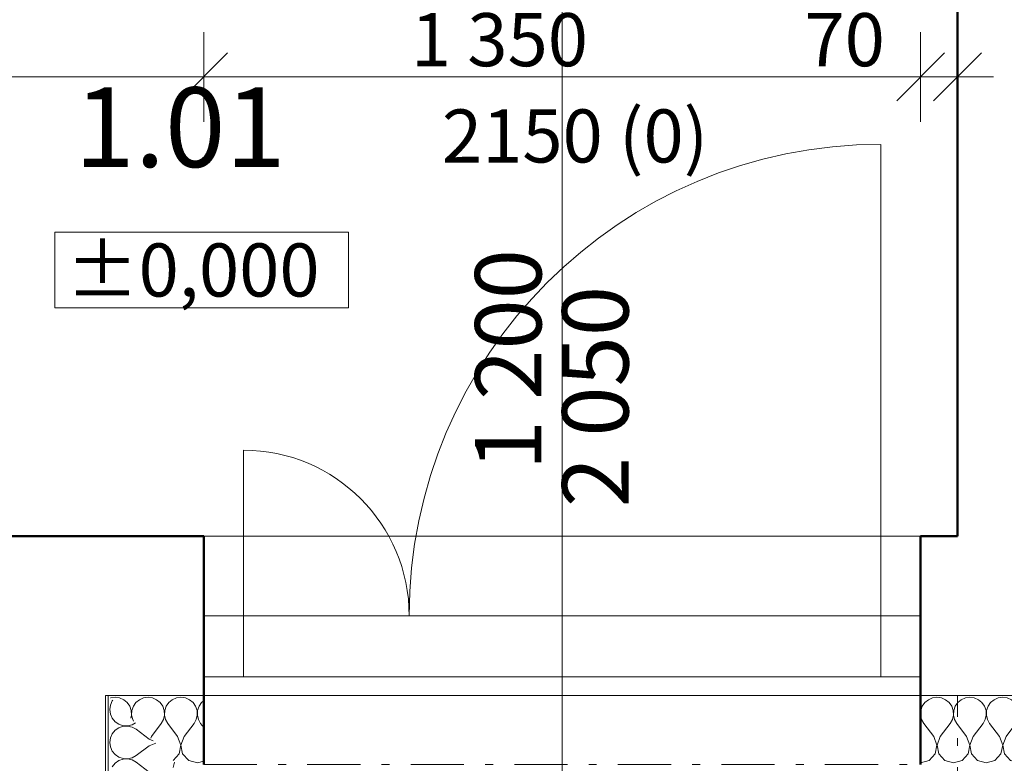
# Model space of a CAD drawing. Units: millimetres. Extents: x -10284 to 1223172, y -12854 to 596363.
# Drawn here: x -613 to 1241, y -5920 to -4520 of the extents above; entities that cross this region are included whole.
import ezdxf
from ezdxf.enums import TextEntityAlignment as Align

# ---------------------------------------------------------------- set-up
doc = ezdxf.new("R2010")
doc.units = ezdxf.units.MM
doc.header["$MEASUREMENT"] = 0
doc.linetypes.add('Čerchovaná M', pattern=[195, 100, -40, 15, -40])
for name, color, linetype in [('Desky - stropy', 7, 'Continuous'), ('Dveře ArchiCADu', 7, 'Continuous'), ('Kóty - stavební povolení.2D', 7, 'Continuous'), ('Trámy', 7, 'Continuous'), ('Zdivo - nosné vnitřní', 7, 'Continuous'), ('Zóny', 7, 'Continuous')]:
    doc.layers.add(name, color=color, linetype=linetype)
for name, color, linetype, lineweight in [('Desky - stropy_Pero_č.__142', 7, 'Continuous', 18), ('Dveře ArchiCADu_Pero_č.__145', 7, 'Continuous', 50), ('Kóty - stavební povolení.2D_Pero_č.__1', 7, 'Continuous', 13), ('Kóty - stavební povolení.2D_Pero_č.__141', 7, 'Continuous', 13), ('Razítka zón ArchiCADu_Pero_č.__5', 154, 'Continuous', 13), ('Trámy_Pero_č.__19', 255, 'Continuous', 0), ('Zdivo - nosné vnitřní_Pero_č.__142', 7, 'Continuous', 18), ('Zdivo - nosné vnitřní_Pero_č.__145', 7, 'Continuous', 50), ('Zdivo - nosné vnitřní_Pero_č.__47', 7, 'Continuous', 20), ('Značky dveří ArchiCADu_Pero_č.__25', 154, 'Continuous', 13), ('Zóny_Pero_č.__19', 255, 'Continuous', 0)]:
    doc.layers.add(name, color=color, linetype=linetype, lineweight=lineweight)
doc.layers.add('Dveře ArchiCADu_Pero_č.__23', color=7, linetype='Continuous', lineweight=20, true_color=0xff6600)
doc.layers.add('Dveře ArchiCADu_Pero_č.__3', color=7, linetype='Continuous', lineweight=20, true_color=0xff6600)
doc.styles.add('GENERATED_STYLE_1', font='txt')
doc.styles.add('GENERATED_STYLE_2', font='txt')
doc.styles.add('GENERATED_STYLE_3', font='txt')
doc.dimstyles.new('GENERATED_STYLE__1', dxfattribs={"dimtxt": 100, "dimasz": 85.5, "dimexe": 0.18, "dimexo": 0, "dimgap": 0.09, "dimtad": 1, "dimdec": 0, "dimzin": 0, "dimdsep": 46, "dimtxsty": 'GENERATED_STYLE_3', "dimblk": 'ARROWHEAD_6', "dimblk1": 'ARROWHEAD_6', "dimblk2": 'ARROWHEAD_6', "dimcen": 0.09, "dimclrd": 7, "dimclre": 7, "dimclrt": 7, "dimazin": 0, "dimtfac": 1, "dimtdec": 4, "dimtmove": 0, "dimatfit": 3, "dimfxl": 0, "dimtolj": 1, "dimtzin": 0, "dimarcsym": 0})
doc.dimstyles.new('GENERATED_STYLE__2', dxfattribs={"dimtxt": 100, "dimasz": 85.5, "dimexe": 0.18, "dimexo": 0, "dimgap": 0.09, "dimtad": 1, "dimtih": 1, "dimtoh": 1, "dimdec": 0, "dimzin": 0, "dimdsep": 46, "dimtxsty": 'GENERATED_STYLE_3', "dimblk": 'ARROWHEAD_6', "dimblk1": 'ARROWHEAD_6', "dimblk2": 'ARROWHEAD_6', "dimcen": 0.09, "dimclrd": 7, "dimclre": 7, "dimclrt": 7, "dimazin": 0, "dimtfac": 1, "dimtdec": 4, "dimtmove": 0, "dimatfit": 3, "dimfxl": 0, "dimtolj": 1, "dimtzin": 0, "dimarcsym": 0})

# ---------------------------------------------------------------- blocks, each defined once
blk = doc.blocks.new('ZÁDVERIE_1.01_6_1', base_point=(-280.2, -4718.6))
at = {"layer": 'Razítka zón ArchiCADu_Pero_č.__5', "style": 'GENERATED_STYLE_2'}
blk.add_attdef('ROOM_NUMBER', text='', height=150, dxfattribs=at).set_placement((-509.9, -4647.4), align=Align.TOP_LEFT)
blk = doc.blocks.new('Deska_5_1', base_point=(1583, -5792.6))
at = {"layer": 'Desky - stropy_Pero_č.__142', "linetype": 'Continuous', "flags": 128}
blk.add_lwpolyline([(1583, -5792.6), (-451.7, -5792.6), (-451.7, -7822.6), (1583, -7822.6)], close=True, dxfattribs=at)
blk = doc.blocks.new('Zeď_1_1', base_point=(1583, -5922.6))
at = {"layer": 'Zdivo - nosné vnitřní_Pero_č.__145', "linetype": 'Continuous', "flags": 128}
blk.add_lwpolyline([(1153, -3794.7), (1153, -5492.6)], dxfattribs=at)
blk = doc.blocks.new('*X65')
at = {"layer": 'Zdivo - nosné vnitřní_Pero_č.__142', "linetype": 'Continuous'}
for p, q in [((-439, -5802.8), (-442.4, -5810.6)), ((-437.9, -5801.5), (-439, -5802.8)), ((-442.4, -5810.6), (-443.6, -5819)), ((-443.6, -5819), (-442.4, -5827.5)), ((-442.4, -5827.5), (-439, -5835.3)), ((-439, -5835.3), (-433.5, -5841.9)), ((-433.5, -5858.1), (-439, -5864.7)), ((-433.5, -5841.9), (-426.5, -5846.7)), ((-426.5, -5853.3), (-433.5, -5858.1)), ((-426.5, -5846.7), (-418.4, -5849.5)), ((-418.4, -5850.5), (-426.5, -5853.3)), ((-418.4, -5849.5), (-409.9, -5849.9)), ((-409.9, -5850.1), (-418.4, -5850.5)), ((-409.9, -5849.9), (-401.6, -5847.9)), ((-401.6, -5852.1), (-409.9, -5850.1)), ((-401.6, -5847.9), (-395, -5844.3)), ((-394.1, -5856.2), (-401.6, -5852.1)), ((-369.3, -5874.8), (-394.1, -5856.2)), ((-442.4, -5872.5), (-443.6, -5881)), ((-439, -5864.7), (-442.4, -5872.5)), ((-369.3, -5874.8), (-361.6, -5877.7)), ((-443.6, -5881), (-442.4, -5889.4)), ((-442.4, -5889.4), (-439, -5897.2)), ((-369.3, -5887.1), (-394.1, -5905.7)), ((-357, -5882.4), (-369.3, -5887.1)), ((-439, -5897.2), (-433.5, -5903.8)), ((-433.5, -5903.8), (-426.5, -5908.6)), ((-426.5, -5908.6), (-418.4, -5911.4)), ((-418.4, -5912.4), (-426.5, -5915.2)), ((-418.4, -5911.4), (-409.9, -5911.8)), ((-409.9, -5912), (-418.4, -5912.4)), ((-409.9, -5911.8), (-401.6, -5909.8)), ((-401.6, -5914), (-409.9, -5912)), ((-401.6, -5909.8), (-394.1, -5905.7)), ((-394.1, -5918.1), (-401.6, -5914)), ((-433.5, -5920), (-439, -5926.6)), ((-426.5, -5915.2), (-433.5, -5920)), ((-369.3, -5936.7), (-394.1, -5918.1)), ((-324.4, -5928.2), (-321.5, -5917.9))]:
    blk.add_line(p, q, dxfattribs=at)
blk = doc.blocks.new('Zeď_11_1', base_point=(-316.7, -7822.6))
at = {"layer": 'Zdivo - nosné vnitřní_Pero_č.__47', "linetype": 'Continuous'}
blk.add_line((-446.7, -7692.6), (-446.7, -5792.6), dxfattribs=at)
at = {"layer": 'Zdivo - nosné vnitřní'}
blk.add_blockref('*X65', (0, 0), dxfattribs=at)
blk = doc.blocks.new('*X67')
at = {"layer": 'Zdivo - nosné vnitřní_Pero_č.__142', "linetype": 'Continuous'}
for p, q in [((-441.8, -5796.9), (-442.2, -5797.1)), ((-433.3, -5795.7), (-441.8, -5796.9)), ((-424.9, -5796.9), (-433.3, -5795.7)), ((-417.1, -5800.4), (-424.9, -5796.9)), ((-410.5, -5805.8), (-417.1, -5800.4)), ((-387.7, -5800.4), (-394.3, -5805.8)), ((-379.9, -5796.9), (-387.7, -5800.4)), ((-371.4, -5795.7), (-379.9, -5796.9)), ((-363, -5796.9), (-371.4, -5795.7)), ((-355.2, -5800.4), (-363, -5796.9)), ((-348.6, -5805.8), (-355.2, -5800.4)), ((-325.8, -5800.4), (-332.4, -5805.8)), ((-318, -5796.9), (-325.8, -5800.4)), ((-309.5, -5795.7), (-318, -5796.9)), ((-301.1, -5796.9), (-309.5, -5795.7)), ((-293.3, -5800.4), (-301.1, -5796.9)), ((-286.7, -5805.8), (-293.3, -5800.4)), ((-266.6, -5802.6), (-270.5, -5805.8)), ((-405.6, -5812.8), (-410.5, -5805.8)), ((-402.9, -5820.9), (-405.6, -5812.8)), ((-402.5, -5829.5), (-402.9, -5820.9)), ((-401.8, -5820.9), (-402.3, -5829.5)), ((-399.1, -5812.8), (-401.8, -5820.9)), ((-394.3, -5805.8), (-399.1, -5812.8)), ((-343.7, -5812.8), (-348.6, -5805.8)), ((-341, -5820.9), (-343.7, -5812.8)), ((-340.6, -5829.5), (-341, -5820.9)), ((-339.9, -5820.9), (-340.4, -5829.5)), ((-337.2, -5812.8), (-339.9, -5820.9)), ((-332.4, -5805.8), (-337.2, -5812.8)), ((-281.8, -5812.8), (-286.7, -5805.8)), ((-279.1, -5820.9), (-281.8, -5812.8)), ((-278.7, -5829.5), (-279.1, -5820.9)), ((-278, -5820.9), (-278.4, -5829.5)), ((-275.3, -5812.8), (-278, -5820.9)), ((-270.5, -5805.8), (-275.3, -5812.8)), ((-403.9, -5835.5), (-402.5, -5829.5)), ((-402.3, -5829.5), (-400.3, -5837.8)), ((-400.3, -5837.8), (-398.8, -5840.6)), ((-346.7, -5845.3), (-342.5, -5837.8)), ((-342.5, -5837.8), (-340.6, -5829.5)), ((-340.4, -5829.5), (-338.4, -5837.8)), ((-338.4, -5837.8), (-334.3, -5845.3)), ((-284.8, -5845.3), (-280.6, -5837.8)), ((-280.6, -5837.8), (-278.7, -5829.5)), ((-278.4, -5829.5), (-276.5, -5837.8)), ((-276.5, -5837.8), (-272.4, -5845.3)), ((-365.2, -5870), (-346.7, -5845.3)), ((-315.7, -5870), (-334.3, -5845.3)), ((-303.3, -5870), (-284.8, -5845.3)), ((-266.6, -5852.9), (-272.4, -5845.3)), ((-365.2, -5870), (-366.4, -5873)), ((-309.6, -5885.8), (-315.7, -5870)), ((-303.3, -5870), (-309.4, -5885.8)), ((-312.8, -5902.4), (-309.6, -5885.8)), ((-309.4, -5885.8), (-306.3, -5902.4)), ((-324.2, -5914.9), (-312.8, -5902.4)), ((-306.3, -5902.4), (-294.8, -5914.9)), ((-324.4, -5915), (-324.2, -5914.9)), ((-294.8, -5914.9), (-278.6, -5919.5)), ((-278.6, -5919.5), (-266.6, -5916.2))]:
    blk.add_line(p, q, dxfattribs=at)
blk = doc.blocks.new('*X68')
at = {"layer": 'Zdivo - nosné vnitřní_Pero_č.__142', "linetype": 'Continuous'}
for p, q in [((1098, -5800.4), (1091.4, -5805.8)), ((1105.8, -5796.9), (1098, -5800.4)), ((1114.3, -5795.7), (1105.8, -5796.9)), ((1122.7, -5796.9), (1114.3, -5795.7)), ((1130.6, -5800.4), (1122.7, -5796.9)), ((1137.1, -5805.8), (1130.6, -5800.4)), ((1159.9, -5800.4), (1153.3, -5805.8)), ((1167.7, -5796.9), (1159.9, -5800.4)), ((1176.2, -5795.7), (1167.7, -5796.9)), ((1184.6, -5796.9), (1176.2, -5795.7)), ((1192.5, -5800.4), (1184.6, -5796.9)), ((1199, -5805.8), (1192.5, -5800.4)), ((1221.8, -5800.4), (1215.2, -5805.8)), ((1229.6, -5796.9), (1221.8, -5800.4)), ((1238.1, -5795.7), (1229.6, -5796.9)), ((1246.6, -5796.9), (1238.1, -5795.7)), ((1254.4, -5800.4), (1246.6, -5796.9)), ((1260.9, -5805.8), (1254.4, -5800.4)), ((1283.7, -5800.4), (1277.2, -5805.8)), ((1291.5, -5796.9), (1283.7, -5800.4)), ((1300, -5795.7), (1291.5, -5796.9)), ((1308.5, -5796.9), (1300, -5795.7)), ((1316.3, -5800.4), (1308.5, -5796.9)), ((1322.8, -5805.8), (1316.3, -5800.4)), ((1345.6, -5800.4), (1339.1, -5805.8)), ((1353.4, -5796.9), (1345.6, -5800.4)), ((1361.9, -5795.7), (1353.4, -5796.9)), ((1370.4, -5796.9), (1361.9, -5795.7)), ((1378.2, -5800.4), (1370.4, -5796.9)), ((1384.8, -5805.8), (1378.2, -5800.4)), ((1407.5, -5800.4), (1401, -5805.8)), ((1415.4, -5796.9), (1407.5, -5800.4)), ((1423.8, -5795.7), (1415.4, -5796.9)), ((1432.3, -5796.9), (1423.8, -5795.7)), ((1440.1, -5800.4), (1432.3, -5796.9)), ((1446.7, -5805.8), (1440.1, -5800.4)), ((1083.9, -5820.9), (1083.5, -5829.5)), ((1086.6, -5812.8), (1083.9, -5820.9)), ((1091.4, -5805.8), (1086.6, -5812.8)), ((1142, -5812.8), (1137.1, -5805.8)), ((1144.7, -5820.9), (1142, -5812.8)), ((1145.1, -5829.5), (1144.7, -5820.9)), ((1145.8, -5820.9), (1145.4, -5829.5)), ((1148.5, -5812.8), (1145.8, -5820.9)), ((1153.3, -5805.8), (1148.5, -5812.8)), ((1203.9, -5812.8), (1199, -5805.8)), ((1206.6, -5820.9), (1203.9, -5812.8)), ((1207, -5829.5), (1206.6, -5820.9)), ((1207.7, -5820.9), (1207.3, -5829.5)), ((1210.4, -5812.8), (1207.7, -5820.9)), ((1215.2, -5805.8), (1210.4, -5812.8)), ((1265.8, -5812.8), (1260.9, -5805.8)), ((1268.5, -5820.9), (1265.8, -5812.8)), ((1268.9, -5829.5), (1268.5, -5820.9)), ((1269.6, -5820.9), (1269.2, -5829.5)), ((1272.3, -5812.8), (1269.6, -5820.9)), ((1277.2, -5805.8), (1272.3, -5812.8)), ((1327.7, -5812.8), (1322.8, -5805.8)), ((1330.4, -5820.9), (1327.7, -5812.8)), ((1330.8, -5829.5), (1330.4, -5820.9)), ((1331.5, -5820.9), (1331.1, -5829.5)), ((1334.2, -5812.8), (1331.5, -5820.9)), ((1339.1, -5805.8), (1334.2, -5812.8)), ((1389.6, -5812.8), (1384.8, -5805.8)), ((1392.3, -5820.9), (1389.6, -5812.8)), ((1392.7, -5829.5), (1392.3, -5820.9)), ((1393.4, -5820.9), (1393, -5829.5)), ((1396.1, -5812.8), (1393.4, -5820.9)), ((1401, -5805.8), (1396.1, -5812.8)), ((1451.5, -5812.8), (1446.7, -5805.8)), ((1454.2, -5820.9), (1451.5, -5812.8)), ((1454.6, -5829.5), (1454.2, -5820.9)), ((1455.3, -5820.9), (1454.9, -5829.5)), ((1458, -5812.8), (1455.3, -5820.9)), ((1462.9, -5805.8), (1458, -5812.8)), ((1464.7, -5804.3), (1462.9, -5805.8)), ((1083.5, -5829.5), (1085.4, -5837.8)), ((1085.4, -5837.8), (1089.5, -5845.3)), ((1139, -5845.3), (1143.2, -5837.8)), ((1143.2, -5837.8), (1145.1, -5829.5)), ((1145.4, -5829.5), (1147.3, -5837.8)), ((1147.3, -5837.8), (1151.4, -5845.3)), ((1201, -5845.3), (1205.1, -5837.8)), ((1205.1, -5837.8), (1207, -5829.5)), ((1207.3, -5829.5), (1209.2, -5837.8)), ((1209.2, -5837.8), (1213.3, -5845.3)), ((1262.9, -5845.3), (1267, -5837.8)), ((1267, -5837.8), (1268.9, -5829.5)), ((1269.2, -5829.5), (1271.1, -5837.8)), ((1271.1, -5837.8), (1275.2, -5845.3)), ((1324.8, -5845.3), (1328.9, -5837.8)), ((1328.9, -5837.8), (1330.8, -5829.5)), ((1331.1, -5829.5), (1333, -5837.8)), ((1333, -5837.8), (1337.1, -5845.3)), ((1386.7, -5845.3), (1390.8, -5837.8)), ((1390.8, -5837.8), (1392.7, -5829.5)), ((1393, -5829.5), (1394.9, -5837.8)), ((1394.9, -5837.8), (1399, -5845.3)), ((1448.6, -5845.3), (1452.7, -5837.8)), ((1452.7, -5837.8), (1454.6, -5829.5)), ((1454.9, -5829.5), (1456.8, -5837.8)), ((1456.8, -5837.8), (1461, -5845.3)), ((1108.1, -5870), (1089.5, -5845.3)), ((1120.5, -5870), (1139, -5845.3)), ((1170, -5870), (1151.4, -5845.3)), ((1182.4, -5870), (1201, -5845.3)), ((1231.9, -5870), (1213.3, -5845.3)), ((1244.3, -5870), (1262.9, -5845.3)), ((1293.8, -5870), (1275.2, -5845.3)), ((1306.2, -5870), (1324.8, -5845.3)), ((1355.7, -5870), (1337.1, -5845.3)), ((1368.1, -5870), (1386.7, -5845.3)), ((1417.6, -5870), (1399, -5845.3)), ((1430, -5870), (1448.6, -5845.3)), ((1479.5, -5870), (1461, -5845.3)), ((1491.9, -5870), (1508.4, -5848)), ((1114.2, -5885.8), (1108.1, -5870)), ((1120.5, -5870), (1114.4, -5885.8)), ((1176.1, -5885.8), (1170, -5870)), ((1182.4, -5870), (1176.3, -5885.8)), ((1238, -5885.8), (1231.9, -5870)), ((1244.3, -5870), (1238.2, -5885.8)), ((1299.9, -5885.8), (1293.8, -5870)), ((1306.2, -5870), (1300.1, -5885.8)), ((1361.8, -5885.8), (1355.7, -5870)), ((1368.1, -5870), (1362, -5885.8)), ((1423.7, -5885.8), (1417.6, -5870)), ((1430, -5870), (1423.9, -5885.8)), ((1485.6, -5885.8), (1479.5, -5870)), ((1491.9, -5870), (1485.8, -5885.8)), ((1111, -5902.4), (1114.2, -5885.8)), ((1114.4, -5885.8), (1117.6, -5902.4)), ((1172.9, -5902.4), (1176.1, -5885.8)), ((1176.3, -5885.8), (1179.5, -5902.4)), ((1234.8, -5902.4), (1238, -5885.8)), ((1238.2, -5885.8), (1241.4, -5902.4)), ((1296.7, -5902.4), (1299.9, -5885.8)), ((1300.1, -5885.8), (1303.3, -5902.4)), ((1358.6, -5902.4), (1361.8, -5885.8)), ((1362, -5885.8), (1365.2, -5902.4)), ((1420.5, -5902.4), (1423.7, -5885.8)), ((1423.9, -5885.8), (1427.1, -5902.4)), ((1482.4, -5902.4), (1485.6, -5885.8)), ((1485.8, -5885.8), (1489, -5902.4)), ((1544.4, -5902.4), (1547.3, -5886.9)), ((1548.1, -5887.7), (1550.9, -5902.4)), ((1099.6, -5914.9), (1111, -5902.4)), ((1117.6, -5902.4), (1129, -5914.9)), ((1161.5, -5914.9), (1172.9, -5902.4)), ((1179.5, -5902.4), (1190.9, -5914.9)), ((1223.4, -5914.9), (1234.8, -5902.4)), ((1241.4, -5902.4), (1252.8, -5914.9)), ((1285.3, -5914.9), (1296.7, -5902.4)), ((1303.3, -5902.4), (1314.7, -5914.9)), ((1347.2, -5914.9), (1358.6, -5902.4)), ((1365.2, -5902.4), (1376.6, -5914.9)), ((1409.1, -5914.9), (1420.5, -5902.4)), ((1427.1, -5902.4), (1438.5, -5914.9)), ((1471, -5914.9), (1482.4, -5902.4)), ((1489, -5902.4), (1500.4, -5914.9)), ((1532.9, -5914.9), (1544.4, -5902.4)), ((1550.9, -5902.4), (1562.3, -5914.9)), ((1083.4, -5919.5), (1099.6, -5914.9)), ((1129, -5914.9), (1145.2, -5919.5)), ((1145.2, -5919.5), (1161.5, -5914.9)), ((1190.9, -5914.9), (1207.1, -5919.5)), ((1207.1, -5919.5), (1223.4, -5914.9)), ((1252.8, -5914.9), (1269, -5919.5)), ((1269, -5919.5), (1285.3, -5914.9)), ((1314.7, -5914.9), (1331, -5919.5)), ((1331, -5919.5), (1347.2, -5914.9)), ((1376.6, -5914.9), (1392.9, -5919.5)), ((1392.9, -5919.5), (1409.1, -5914.9)), ((1438.5, -5914.9), (1454.8, -5919.5)), ((1454.8, -5919.5), (1471, -5914.9)), ((1500.4, -5914.9), (1516.7, -5919.5)), ((1516.7, -5919.5), (1532.9, -5914.9)), ((1562.3, -5914.9), (1578.6, -5919.5)), ((1578.6, -5919.5), (1579.6, -5919.2))]:
    blk.add_line(p, q, dxfattribs=at)
blk = doc.blocks.new('Dvoukřídlé dveře asymetrické 18')
at = {"layer": 'Dveře ArchiCADu_Pero_č.__145', "linetype": 'Continuous'}
for p, q in [((-675, 0), (-675, -115)), ((675, 0), (675, -115))]:
    blk.add_line(p, q, dxfattribs=at)
at = {"layer": 'Dveře ArchiCADu_Pero_č.__23', "linetype": 'Continuous'}
for p, q in [((-600, 0), (-675, 0)), ((-675, 0), (-675, -115)), ((-600, -115), (-600, 0)), ((675, 0), (600, 0)), ((600, 0), (600, -115)), ((675, -115), (675, 0)), ((-675, -115), (-600, -115)), ((600, -115), (675, -115))]:
    blk.add_line(p, q, dxfattribs=at)
at = {"layer": 'Dveře ArchiCADu_Pero_č.__3', "linetype": 'Continuous'}
for p, q in [((600, 0), (600, 888)), ((-600, 0), (-600, 312)), ((-600, 0), (600, 0)), ((600, -115), (-600, -115))]:
    blk.add_line(p, q, dxfattribs=at)
at = {"layer": 'Dveře ArchiCADu_Pero_č.__3', "linetype": 'Čerchovaná M'}
for p, q in [((-675, 150), (675, 150)), ((-675, -280), (675, -280))]:
    blk.add_line(p, q, dxfattribs=at)
at = {"layer": 'Dveře ArchiCADu_Pero_č.__3', "linetype": 'Continuous'}
for centre, radius, start, end in [((600, 0), 888, 90, 180), ((-600, 0), 312, 0, 90)]:
    blk.add_arc(centre, radius, start, end, dxfattribs=at)
blk = doc.blocks.new('Značka dveří CZ 16_4')
at = {"layer": 'Značky dveří ArchiCADu_Pero_č.__25', "linetype": 'Continuous'}
blk.add_line((0, 1028.4), (0, -730), dxfattribs=at)
at = {"layer": 'Značky dveří ArchiCADu_Pero_č.__25', "style": 'GENERATED_STYLE_1'}
for tag, p in [('AC_MarkerText_1', (0, 1315.5)), ('AC_WIDO_ORIENTATION', (0, 1155.5))]:
    blk.add_attdef(tag, text='', height=125, dxfattribs=at).set_placement(p, align=Align.MIDDLE_CENTER)
blk.add_attdef('AC_WIDO_A_SIZE', text='', height=125, rotation=90, dxfattribs=at).set_placement((0, 540.8), align=Align.BOTTOM_RIGHT)
blk.add_attdef('AC_WIDO_B_SIZE', text='', height=125, rotation=90, dxfattribs=at).set_placement((0, 471.4), align=Align.TOP_RIGHT)
blk = doc.blocks.new('Zeď_12_1', base_point=(-316.7, -5922.6))
at = {"layer": 'Zdivo - nosné vnitřní_Pero_č.__145', "linetype": 'Continuous'}
for p, q in [((-266.6, -5492.6), (-266.6, -5642.6)), ((1083.4, -5492.6), (1083.4, -5642.6)), ((-266.6, -5642.6), (-266.6, -5757.6)), ((1083.4, -5642.6), (1083.4, -5757.6)), ((-266.6, -5757.6), (-266.6, -5792.6)), ((1083.4, -5757.6), (1083.4, -5792.6)), ((-266.6, -5792.6), (-266.6, -5922.6)), ((1083.4, -5792.6), (1083.4, -5922.6))]:
    blk.add_line(p, q, dxfattribs=at)
at = {"layer": 'Zdivo - nosné vnitřní_Pero_č.__145', "linetype": 'Continuous', "flags": 128}
for points in [[(-266.6, -5492.6), (-746.7, -5492.6)], [(1153, -5492.6), (1083.4, -5492.6)]]:
    blk.add_lwpolyline(points, dxfattribs=at)
at = {"layer": 'Zdivo - nosné vnitřní_Pero_č.__47', "linetype": 'Continuous'}
for p, q in [((-446.7, -5792.6), (-266.6, -5792.6)), ((1083.4, -5792.6), (1453, -5792.6))]:
    blk.add_line(p, q, dxfattribs=at)
at = {"layer": 'Dveře ArchiCADu', "linetype": 'Continuous', "zscale": 1000}
blk.add_blockref('Dvoukřídlé dveře asymetrické 18', (408.4, -5642.6), dxfattribs=at)
at = {"layer": 'Zdivo - nosné vnitřní'}
for name in ['*X67', '*X68']:
    blk.add_blockref(name, (0, 0), dxfattribs=at)
at = {"layer": 'Značky dveří ArchiCADu_Pero_č.__25'}
ref = blk.add_blockref('Značka dveří CZ 16_4', (408.4, -5492.6), dxfattribs=at)
ref.add_attrib('AC_WIDO_A_SIZE', '1\xa0200', dxfattribs={"color": 154, "height": 125, "rotation": 90, "style": 'GENERATED_STYLE_1'}).set_placement((408.4, -4951.8), align=Align.BOTTOM_RIGHT)
ref.add_attrib('AC_WIDO_B_SIZE', '2\xa0050', dxfattribs={"color": 154, "height": 125, "rotation": 90, "style": 'GENERATED_STYLE_1'}).set_placement((408.4, -5021.2), align=Align.TOP_RIGHT)
blk = doc.blocks.new('Trám_4_1', base_point=(1303, -7392.6))
at = {"layer": 'Trámy_Pero_č.__19', "linetype": 'Čerchovaná M'}
for p in [(1453, -5792.6), (1153, -7392.6)]:
    blk.add_line(p, (1153, -5792.6), dxfattribs=at)
blk = doc.blocks.new('*D129')
at = {"layer": 'Kóty - stavební povolení.2D_Pero_č.__141', "linetype": 'Continuous'}
for p, q in [((3544.6, 4036.3), (3544.6, 4103.8)), ((3589.6, 3991.3), (3499.6, 4081.3)), ((3629, 4036.3), (3460.2, 4036.3)), ((3544.6, -7822.6), (3544.6, 4036.3)), ((3499.6, -7777.6), (3589.6, -7867.6)), ((3629, -7822.6), (3460.2, -7822.6)), ((3544.6, -7890.1), (3544.6, -7822.6))]:
    blk.add_line(p, q, dxfattribs=at)
at = {"layer": 'Kóty - stavební povolení.2D_Pero_č.__141', "insert": (3524.6, -2110.3), "char_height": 100, "attachment_point": 7, "rotation": 90, "style": 'GENERATED_STYLE_3'}
blk.add_mtext('\\A1;{\\fVerdana Stredoeurópske|b0|i0|c0|p34;11860}', dxfattribs=at)
blk = doc.blocks.new('ARROWHEAD_6')
at = {"color": 0, "linetype": 'Continuous', "lineweight": 0}
for p, q in [((-0.5, -0.5), (0.5, 0.5)), ((0, 0), (-1, 0))]:
    blk.add_line(p, q, dxfattribs=at)
blk = doc.blocks.new('*D171')
at = {"layer": 'Kóty - stavební povolení.2D_Pero_č.__141', "linetype": 'Continuous'}
for p, q in [((-2141.7, -4186.1), (-2141.7, -4017.3)), ((1153, -4186.1), (1153, -4017.3)), ((-2096.7, -4056.7), (-2186.7, -4146.7)), ((1198, -4056.7), (1108, -4146.7)), ((-2141.7, -4101.7), (1153, -4101.7))]:
    blk.add_line(p, q, dxfattribs=at)
at = {"layer": 'Kóty - stavební povolení.2D_Pero_č.__141', "insert": (-692.3, -4081.7), "char_height": 100, "attachment_point": 7, "style": 'GENERATED_STYLE_3'}
blk.add_mtext('\\A1;{\\fVerdana Stredoeurópske|b0|i0|c0|p34;3\xa0295}', dxfattribs=at)
blk = doc.blocks.new('*D172')
at = {"layer": 'Kóty - stavební povolení.2D_Pero_č.__141', "linetype": 'Continuous'}
for p, q in [((1198, -4056.7), (1108, -4146.7)), ((1628, -4056.7), (1538, -4146.7)), ((1153, -4101.7), (1583, -4101.7))]:
    blk.add_line(p, q, dxfattribs=at)
at = {"layer": 'Kóty - stavební povolení.2D_Pero_č.__141', "insert": (1237.7, -4081.7), "char_height": 100, "attachment_point": 7, "style": 'GENERATED_STYLE_3'}
blk.add_mtext('\\A1;{\\fVerdana Stredoeurópske|b0|i0|c0|p34;430}', dxfattribs=at)
blk = doc.blocks.new('*D173')
at = {"layer": 'Kóty - stavební povolení.2D_Pero_č.__141', "linetype": 'Continuous'}
for p, q in [((1583, -4186.1), (1583, -4017.3)), ((2183, -4186.1), (2183, -4017.3)), ((1628, -4056.7), (1538, -4146.7)), ((2138, -4146.7), (2228, -4056.7)), ((1153, -4101.7), (1583, -4101.7)), ((1583, -4101.7), (2183, -4101.7)), ((2183, -4101.7), (2250.5, -4101.7))]:
    blk.add_line(p, q, dxfattribs=at)
at = {"layer": 'Kóty - stavební povolení.2D_Pero_č.__141', "insert": (1752.7, -4081.7), "char_height": 100, "attachment_point": 7, "style": 'GENERATED_STYLE_3'}
blk.add_mtext('\\A1;{\\fVerdana Stredoeurópske|b0|i0|c0|p34;600}', dxfattribs=at)
blk = doc.blocks.new('*D183')
at = {"layer": 'Kóty - stavební povolení.2D_Pero_č.__141', "linetype": 'Continuous'}
for p, q in [((-2141.7, -1821.2), (-2141.7, -1652.4)), ((-2096.7, -1691.8), (-2186.7, -1781.8)), ((1198, -1691.8), (1108, -1781.8)), ((-2141.7, -1736.8), (1153, -1736.8))]:
    blk.add_line(p, q, dxfattribs=at)
at = {"layer": 'Kóty - stavební povolení.2D_Pero_č.__141', "char_height": 100, "attachment_point": 7, "style": 'GENERATED_STYLE_3'}
for s, insert in [('\\A1;{\\fVerdana Stredoeurópske|b0|i0|c0|p34;150}', (-2107.9, -1708.2)), ('\\A1;{\\fVerdana Stredoeurópske|b0|i0|c0|p34;3\xa0295}', (-692.3, -1716.8))]:
    blk.add_mtext(s, dxfattribs=dict(at, insert=insert))
blk = doc.blocks.new('*D184')
at = {"layer": 'Kóty - stavební povolení.2D_Pero_č.__141', "linetype": 'Continuous'}
for p, q in [((1153, -1821.2), (1153, -1652.4)), ((1583, -1821.2), (1583, -1652.4)), ((1198, -1691.8), (1108, -1781.8)), ((1538, -1781.8), (1628, -1691.8)), ((-2141.7, -1736.8), (1153, -1736.8)), ((1153, -1736.8), (1583, -1736.8)), ((1583, -1736.8), (1650.5, -1736.8))]:
    blk.add_line(p, q, dxfattribs=at)
at = {"layer": 'Kóty - stavební povolení.2D_Pero_č.__141', "insert": (1237.7, -1716.8), "char_height": 100, "attachment_point": 7, "style": 'GENERATED_STYLE_3'}
blk.add_mtext('\\A1;{\\fVerdana Stredoeurópske|b0|i0|c0|p34;430}', dxfattribs=at)
blk = doc.blocks.new('*D204')
at = {"layer": 'Kóty - stavební povolení.2D_Pero_č.__141', "linetype": 'Continuous'}
for p, q in [((-2141.7, -4711.9), (-2141.7, -4543.1)), ((-266.6, -4711.9), (-266.6, -4543.1)), ((-2096.7, -4582.5), (-2186.7, -4672.5)), ((-221.6, -4582.5), (-311.6, -4672.5)), ((-2209.2, -4627.5), (-2141.7, -4627.5)), ((-2141.7, -4627.5), (-266.6, -4627.5))]:
    blk.add_line(p, q, dxfattribs=at)
at = {"layer": 'Kóty - stavební povolení.2D_Pero_č.__141', "insert": (-1402.1, -4607.5), "char_height": 100, "attachment_point": 7, "style": 'GENERATED_STYLE_3'}
blk.add_mtext('\\A1;{\\fVerdana Stredoeurópske|b0|i0|c0|p34;1\xa0875}', dxfattribs=at)
blk = doc.blocks.new('*D205')
at = {"layer": 'Kóty - stavební povolení.2D_Pero_č.__141', "linetype": 'Continuous'}
for p, q in [((1083.4, -4711.9), (1083.4, -4543.1)), ((-221.6, -4582.5), (-311.6, -4672.5)), ((1038.4, -4672.5), (1128.4, -4582.5)), ((-266.6, -4627.5), (1083.4, -4627.5))]:
    blk.add_line(p, q, dxfattribs=at)
at = {"layer": 'Kóty - stavební povolení.2D_Pero_č.__141', "char_height": 100, "attachment_point": 7, "style": 'GENERATED_STYLE_3'}
for s, insert in [('\\A1;{\\fVerdana Stredoeurópske|b0|i0|c0|p34;1\xa0350}', (123.6, -4607.5)), ('\\A1;{\\fVerdana Stredoeurópske|b0|i0|c0|p34;70}', (864.7, -4607.5))]:
    blk.add_mtext(s, dxfattribs=dict(at, insert=insert))
blk = doc.blocks.new('*D206')
at = {"layer": 'Kóty - stavební povolení.2D_Pero_č.__141', "linetype": 'Continuous'}
for p, q in [((1083.4, -4711.9), (1083.4, -4543.1)), ((1153, -4711.9), (1153, -4543.1)), ((1038.4, -4672.5), (1128.4, -4582.5)), ((1198, -4582.5), (1108, -4672.5)), ((1083.4, -4627.5), (1153, -4627.5)), ((1153, -4627.5), (1220.5, -4627.5))]:
    blk.add_line(p, q, dxfattribs=at)
blk = doc.blocks.new('Výšková kóta_3_1', base_point=(-270.6, -4991.2))
at = {"layer": 'Kóty - stavební povolení.2D_Pero_č.__1', "linetype": 'Continuous'}
for p, q in [((6, -4919.8), (-547.1, -4919.8)), ((-547.1, -4919.8), (-547.1, -5062.7)), ((6, -5062.7), (6, -4919.8)), ((-547.1, -5062.7), (6, -5062.7))]:
    blk.add_line(p, q, dxfattribs=at)
at = {"layer": 'Kóty - stavební povolení.2D_Pero_č.__141', "insert": (-525.6, -5041.2), "char_height": 100, "attachment_point": 7, "style": 'GENERATED_STYLE_3'}
blk.add_mtext('\\A1;{\\fVerdana Stredoeurópske|b0|i0|c0|p34;±0,000}', dxfattribs=at)

msp = doc.modelspace()

# ---------------------------------------------------------------- linework, layer by layer
at = {"layer": 'Desky - stropy_Pero_č.__142', "linetype": 'Continuous', "flags": 128}
msp.add_lwpolyline([(-6347, -7692.7), (-451.7, -7692.7), (-451.7, -5792.6), (1453.1, -5792.6), (1453.1, 3907.4), (-6347, 3907.4)], close=True, dxfattribs=at)
at = {"layer": 'Zóny_Pero_č.__19', "linetype": 'Continuous', "flags": 128}
msp.add_lwpolyline([(-2141.7, -3794.7), (-2141.7, -5492.6), (1153, -5492.6), (1153, -3794.7), (53, -3794.7)], close=True, dxfattribs=at)

# ---------------------------------------------------------------- block references
at = {"layer": 'Desky - stropy', "linetype": 'Continuous'}
msp.add_blockref('Deska_5_1', (1583, -5792.6), dxfattribs=at)
at = {"layer": 'Kóty - stavební povolení.2D', "color": 154, "lineweight": 13}
msp.add_blockref('Výšková kóta_3_1', (-270.6, -4991.2), dxfattribs=at)
at = {"layer": 'Trámy', "color": 255, "lineweight": 0}
msp.add_blockref('Trám_4_1', (1303, -7392.6), dxfattribs=at)
at = {"layer": 'Zdivo - nosné vnitřní'}
for name, p in [('Zeď_1_1', (1583, -5922.6)), ('Zeď_12_1', (-316.7, -5922.6)), ('Zeď_11_1', (-316.7, -7822.6))]:
    msp.add_blockref(name, p, dxfattribs=at)
at = {"layer": 'Zóny', "color": 154, "linetype": 'Continuous', "lineweight": 13}
ref = msp.add_blockref('ZÁDVERIE_1.01_6_1', (-280.2, -4718.6), dxfattribs=at)
ref.add_attrib('ROOM_NUMBER', '1.01', dxfattribs={"layer": 'Razítka zón ArchiCADu_Pero_č.__5', "color": 154, "height": 150, "style": 'GENERATED_STYLE_2'}).set_placement((-509.9, -4647.4), align=Align.TOP_LEFT)

# ---------------------------------------------------------------- texts
at = {"layer": 'Kóty - stavební povolení.2D_Pero_č.__141', "linetype": 'Continuous', "insert": (432.7, -4688.8), "char_height": 100, "attachment_point": 2, "style": 'GENERATED_STYLE_3'}
msp.add_mtext('\\A1;{\\fVerdana Stredoeurópske|b0|i0|c0|p34;2150 (0)}', dxfattribs=at)

# ---------------------------------------------------------------- dimensions: what is measured, and where the dimension line sits
at = {"layer": 'Kóty - stavební povolení.2D', "linetype": 'Continuous'}
dim = msp.add_linear_dim(base=(3544.6, 4036.3), p1=(-316.7, -7822.6), p2=(1583, 4036.3), angle=90, text='11860', dimstyle='GENERATED_STYLE__1', dxfattribs=at)
dim.commit()
dim.dimension.update_dxf_attribs({"geometry": '*D129', "text_midpoint": (3474.6, -1925.7), "dimtype": 160, "text_rotation": 90})
for base, p1, p2, picture, middle in [((1153, -1736.8), (-2141.7, -2393.7), (1153, -5492.6), '*D183', (-521.3, -1666.8)), ((1583, -1736.8), (1153, -5492.6), (1583, -1993.7), '*D184', (1351.6, -1666.8)), ((2183, -4101.7), (1583, -5922.6), (2183, -3324.2), '*D173', (1866.6, -4031.7)), ((1153, -4101.7), (-2141.7, -5492.6), (1153, -5492.6), '*D171', (-521.3, -4031.7)), ((1583, -4101.7), (1153, -5492.6), (1583, -5922.6), '*D172', (1351.6, -4031.7)), ((-266.6, -4627.5), (-2141.7, -5492.6), (-266.6, -5492.6), '*D204', (-1231.1, -4557.5)), ((1083.4, -4627.5), (-266.6, -5492.6), (1083.4, -5492.6), '*D205', (294.5, -4557.5)), ((1153, -4627.5), (1083.4, -5492.6), (1153, -5492.6), '*D206', (940.5, -4557.5))]:
    dim = msp.add_linear_dim(base=base, p1=p1, p2=p2, dimstyle='GENERATED_STYLE__2', dxfattribs=at)
    dim.commit()
    dim.dimension.update_dxf_attribs({"geometry": picture, "text_midpoint": middle, "dimtype": 160})

doc.saveas('drawing.dxf')
